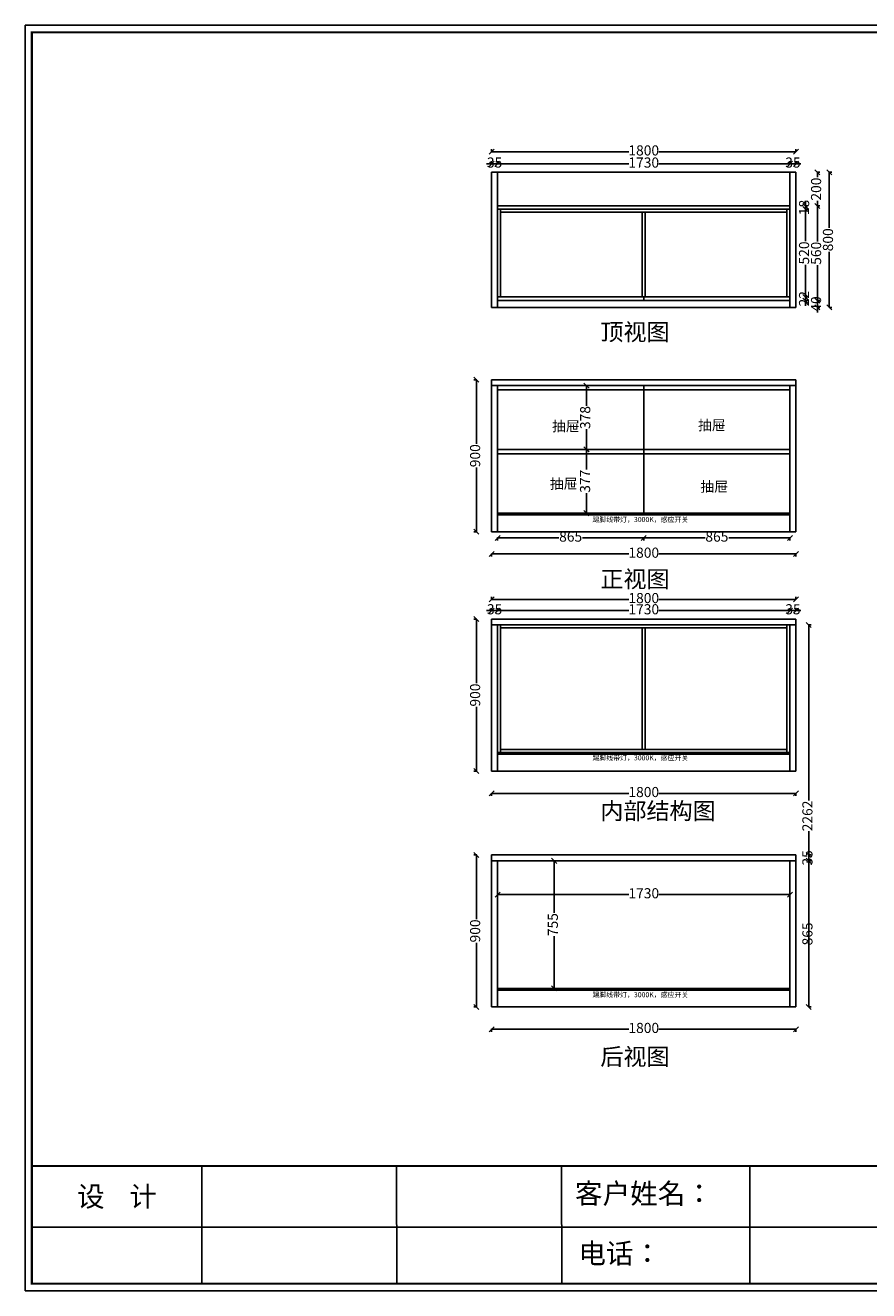
# Model space of a CAD drawing. Units: millimetres. Extents: x 566966 to 576944, y -201923 to -194431.
# Drawn here: x 566966 to 571955, y -201923 to -194431 of the extents above; entities that cross this region are included whole.
import ezdxf

# ---------------------------------------------------------------- set-up
doc = ezdxf.new("R2010")
doc.units = ezdxf.units.MM
doc.header["$PDMODE"] = 2
for name, color, linetype in [('修改', 12, 'Continuous'), ('图框', 4, 'Continuous'), ('家具', 135, 'Continuous')]:
    doc.layers.add(name, color=color, linetype=linetype)
doc.styles.add('150', font='arial.ttf', dxfattribs={"height": 150})
doc.styles.get("Standard").update_dxf_attribs({"font": 'arial.ttf', "height": 150})
doc.styles.add('新宋体', font='txt')
doc.styles.add('标准', font='txt', dxfattribs={"height": 180})
doc.dimstyles.new('内空标注', dxfattribs={"dimtxt": 60, "dimasz": 30, "dimexe": 15, "dimexo": 0, "dimgap": 10, "dimtad": 0, "dimdec": 0, "dimtxsty": '新宋体', "dimblk": 'OBLIQUE', "dimcen": 2.5, "dimclrd": 252, "dimclre": 252, "dimclrt": 3, "dimadec": 0, "dimazin": 0, "dimtfac": 1, "dimtdec": 0, "dimtix": 1, "dimtmove": 2, "dimatfit": 3, "dimldrblk": 'OBLIQUE', "dimfxl": 1, "dimfxlon": 1, "dimlwd": 25, "dimlwe": 25, "dimarcsym": 0})

# ---------------------------------------------------------------- blocks, each defined once
blk = doc.blocks.new('_Oblique')
at = {"color": 0, "linetype": 'ByBlock', "lineweight": -2}
blk.add_line((-0.5, -0.5), (0.5, 0.5), dxfattribs=at)
blk = doc.blocks.new('*D5')
at = {"layer": 'Defpoints', "color": 0, "transparency": 16777216}
for p in [(569724.6, -196529.4), (569634.6, -197429.4), (569724.6, -197429.4)]:
    blk.add_point(p, dxfattribs=at)
at = {"layer": '家具', "color": 252, "lineweight": 25, "transparency": 16777216}
for p, q in [((569636.1, -196529.4), (569619.6, -196529.4)), ((569634.6, -196529.4), (569634.6, -196909)), ((569634.6, -197429.4), (569634.6, -197049.7)), ((569636.1, -197429.4), (569619.6, -197429.4))]:
    blk.add_line(p, q, dxfattribs=at)
at = {"layer": '家具', "color": 252, "lineweight": 25, "transparency": 16777216, "xscale": 30, "yscale": 30, "zscale": 30}
for p, rotation in [((569634.6, -196529.4), 90), ((569634.6, -197429.4), 270)]:
    blk.add_blockref('_Oblique', p, dxfattribs=dict(at, rotation=rotation))
at = {"layer": '家具', "color": 3, "transparency": 16777216, "insert": (569634.6, -196979.4), "char_height": 60, "attachment_point": 5, "rotation": 90, "style": '新宋体'}
blk.add_mtext('900', dxfattribs=at)
blk = doc.blocks.new('*D6')
at = {"layer": 'Defpoints', "color": 0, "transparency": 16777216}
for p in [(569724.6, -197429.4), (571524.6, -197429.4), (571524.6, -197561.3)]:
    blk.add_point(p, dxfattribs=at)
at = {"layer": '家具', "color": 252, "lineweight": 25, "transparency": 16777216}
for p, q in [((569724.6, -197559.8), (569724.6, -197576.3)), ((569724.6, -197561.3), (570535.8, -197561.3)), ((571524.6, -197561.3), (570713.3, -197561.3)), ((571524.6, -197559.8), (571524.6, -197576.3))]:
    blk.add_line(p, q, dxfattribs=at)
at = {"layer": '家具', "color": 252, "lineweight": 25, "transparency": 16777216, "xscale": 30, "yscale": 30, "zscale": 30, "rotation": 180}
blk.add_blockref('_Oblique', (569724.6, -197561.3), dxfattribs=at)
at = {"layer": '家具', "color": 252, "lineweight": 25, "transparency": 16777216, "xscale": 30, "yscale": 30, "zscale": 30}
blk.add_blockref('_Oblique', (571524.6, -197561.3), dxfattribs=at)
at = {"layer": '家具', "color": 3, "transparency": 16777216, "insert": (570624.6, -197561.3), "char_height": 60, "attachment_point": 5, "style": '新宋体'}
blk.add_mtext('1800', dxfattribs=at)
blk = doc.blocks.new('*D7')
at = {"layer": 'Defpoints', "color": 0, "transparency": 16777216}
for p in [(569724.6, -199342.9), (569634.6, -200242.9), (569724.6, -200242.9)]:
    blk.add_point(p, dxfattribs=at)
at = {"layer": '家具', "color": 252, "lineweight": 25, "transparency": 16777216}
for p, q in [((569636.1, -199342.9), (569619.6, -199342.9)), ((569634.6, -199342.9), (569634.6, -199722.6)), ((569634.6, -200242.9), (569634.6, -199863.3)), ((569636.1, -200242.9), (569619.6, -200242.9))]:
    blk.add_line(p, q, dxfattribs=at)
at = {"layer": '家具', "color": 252, "lineweight": 25, "transparency": 16777216, "xscale": 30, "yscale": 30, "zscale": 30}
for p, rotation in [((569634.6, -199342.9), 90), ((569634.6, -200242.9), 270)]:
    blk.add_blockref('_Oblique', p, dxfattribs=dict(at, rotation=rotation))
at = {"layer": '家具', "color": 3, "transparency": 16777216, "insert": (569634.6, -199792.9), "char_height": 60, "attachment_point": 5, "rotation": 90, "style": '新宋体'}
blk.add_mtext('900', dxfattribs=at)
blk = doc.blocks.new('*D8')
at = {"layer": 'Defpoints', "color": 0, "transparency": 16777216}
for p in [(569724.6, -200242.9), (571524.6, -200242.9), (571524.6, -200374.9)]:
    blk.add_point(p, dxfattribs=at)
at = {"layer": '家具', "color": 252, "lineweight": 25, "transparency": 16777216}
for p, q in [((569724.6, -200373.4), (569724.6, -200389.9)), ((569724.6, -200374.9), (570535.8, -200374.9)), ((571524.6, -200374.9), (570713.3, -200374.9)), ((571524.6, -200373.4), (571524.6, -200389.9))]:
    blk.add_line(p, q, dxfattribs=at)
at = {"layer": '家具', "color": 252, "lineweight": 25, "transparency": 16777216, "xscale": 30, "yscale": 30, "zscale": 30, "rotation": 180}
blk.add_blockref('_Oblique', (569724.6, -200374.9), dxfattribs=at)
at = {"layer": '家具', "color": 252, "lineweight": 25, "transparency": 16777216, "xscale": 30, "yscale": 30, "zscale": 30}
blk.add_blockref('_Oblique', (571524.6, -200374.9), dxfattribs=at)
at = {"layer": '家具', "color": 3, "transparency": 16777216, "insert": (570624.6, -200374.9), "char_height": 60, "attachment_point": 5, "style": '新宋体'}
blk.add_mtext('1800', dxfattribs=at)
blk = doc.blocks.new('*D9')
at = {"layer": 'Defpoints', "color": 0, "transparency": 16777216}
for p in [(571489.6, -195501), (571489.6, -195519), (571580.6, -195519)]:
    blk.add_point(p, dxfattribs=at)
at = {"layer": '家具', "color": 252, "lineweight": 25, "transparency": 16777216}
for p, q in [((571579.1, -195501), (571595.6, -195501)), ((571579.1, -195519), (571595.6, -195519)), ((571580.6, -195501), (571580.6, -195471)), ((571580.6, -195501), (571580.6, -195519)), ((571580.6, -195519), (571580.6, -195549))]:
    blk.add_line(p, q, dxfattribs=at)
at = {"layer": '家具', "color": 252, "lineweight": 25, "transparency": 16777216, "xscale": 30, "yscale": 30, "zscale": 30}
for p, rotation in [((571580.6, -195501), 270), ((571580.6, -195519), 90)]:
    blk.add_blockref('_Oblique', p, dxfattribs=dict(at, rotation=rotation))
at = {"layer": '家具', "color": 3, "transparency": 16777216, "insert": (571580.6, -195510), "char_height": 60, "attachment_point": 5, "rotation": 90, "style": '新宋体'}
blk.add_mtext('18', dxfattribs=at)
blk = doc.blocks.new('*D10')
at = {"layer": 'Defpoints', "color": 0, "transparency": 16777216}
for p in [(571489.6, -195519), (571489.6, -196039.2), (571580.6, -196039.2)]:
    blk.add_point(p, dxfattribs=at)
at = {"layer": '家具', "color": 252, "lineweight": 25, "transparency": 16777216}
for p, q in [((571579.1, -195519), (571595.6, -195519)), ((571580.6, -195519), (571580.6, -195709.5)), ((571580.6, -196039.2), (571580.6, -195848.8)), ((571579.1, -196039.2), (571595.6, -196039.2))]:
    blk.add_line(p, q, dxfattribs=at)
at = {"layer": '家具', "color": 252, "lineweight": 25, "transparency": 16777216, "xscale": 30, "yscale": 30, "zscale": 30}
for p, rotation in [((571580.6, -195519), 90), ((571580.6, -196039.2), 270)]:
    blk.add_blockref('_Oblique', p, dxfattribs=dict(at, rotation=rotation))
at = {"layer": '家具', "color": 3, "transparency": 16777216, "insert": (571580.6, -195779.1), "char_height": 60, "attachment_point": 5, "rotation": 90, "style": '新宋体'}
blk.add_mtext('520', dxfattribs=at)
blk = doc.blocks.new('*D11')
at = {"layer": 'Defpoints', "color": 0, "transparency": 16777216}
for p in [(571489.6, -196039.2), (571489.6, -196061.2), (571580.6, -196061.2)]:
    blk.add_point(p, dxfattribs=at)
at = {"layer": '家具', "color": 252, "lineweight": 25, "transparency": 16777216}
for p, q in [((571579.1, -196039.2), (571595.6, -196039.2)), ((571580.6, -196039.2), (571580.6, -196009.2)), ((571580.6, -196039.2), (571580.6, -196061.2)), ((571579.1, -196061.2), (571595.6, -196061.2)), ((571580.6, -196061.2), (571580.6, -196091.2))]:
    blk.add_line(p, q, dxfattribs=at)
at = {"layer": '家具', "color": 252, "lineweight": 25, "transparency": 16777216, "xscale": 30, "yscale": 30, "zscale": 30}
for p, rotation in [((571580.6, -196039.2), 270), ((571580.6, -196061.2), 90)]:
    blk.add_blockref('_Oblique', p, dxfattribs=dict(at, rotation=rotation))
at = {"layer": '家具', "color": 3, "transparency": 16777216, "insert": (571580.6, -196050.2), "char_height": 60, "attachment_point": 5, "rotation": 90, "style": '新宋体'}
blk.add_mtext('22', dxfattribs=at)
blk = doc.blocks.new('*D12')
at = {"layer": 'Defpoints', "color": 0, "transparency": 16777216}
for p in [(571489.6, -195301), (571489.6, -195501), (571651.7, -195501)]:
    blk.add_point(p, dxfattribs=at)
at = {"layer": '家具', "color": 252, "lineweight": 25, "transparency": 16777216}
for p, q in [((571650.2, -195301), (571666.7, -195301)), ((571651.7, -195301), (571651.7, -195331)), ((571650.2, -195501), (571666.7, -195501)), ((571651.7, -195501), (571651.7, -195471))]:
    blk.add_line(p, q, dxfattribs=at)
at = {"layer": '家具', "color": 252, "lineweight": 25, "transparency": 16777216, "xscale": 30, "yscale": 30, "zscale": 30}
for p, rotation in [((571651.7, -195301), 90), ((571651.7, -195501), 270)]:
    blk.add_blockref('_Oblique', p, dxfattribs=dict(at, rotation=rotation))
at = {"layer": '家具', "color": 3, "transparency": 16777216, "insert": (571651.7, -195401), "char_height": 60, "attachment_point": 5, "rotation": 90, "style": '新宋体'}
blk.add_mtext('200', dxfattribs=at)
blk = doc.blocks.new('*D13')
at = {"layer": 'Defpoints', "color": 0, "transparency": 16777216}
for p in [(571489.6, -195501), (571489.6, -196061.2), (571651.7, -196061.2)]:
    blk.add_point(p, dxfattribs=at)
at = {"layer": '家具', "color": 252, "lineweight": 25, "transparency": 16777216}
for p, q in [((571650.2, -195501), (571666.7, -195501)), ((571651.7, -195501), (571651.7, -195711.5)), ((571651.7, -196061.2), (571651.7, -195850.8)), ((571650.2, -196061.2), (571666.7, -196061.2))]:
    blk.add_line(p, q, dxfattribs=at)
at = {"layer": '家具', "color": 252, "lineweight": 25, "transparency": 16777216, "xscale": 30, "yscale": 30, "zscale": 30}
for p, rotation in [((571651.7, -195501), 90), ((571651.7, -196061.2), 270)]:
    blk.add_blockref('_Oblique', p, dxfattribs=dict(at, rotation=rotation))
at = {"layer": '家具', "color": 3, "transparency": 16777216, "insert": (571651.7, -195781.1), "char_height": 60, "attachment_point": 5, "rotation": 90, "style": '新宋体'}
blk.add_mtext('560', dxfattribs=at)
blk = doc.blocks.new('*D14')
at = {"layer": 'Defpoints', "color": 0, "transparency": 16777216}
for p in [(571489.6, -196061.2), (571489.6, -196101.2), (571651.7, -196101.2)]:
    blk.add_point(p, dxfattribs=at)
at = {"layer": '家具', "color": 252, "lineweight": 25, "transparency": 16777216}
for p, q in [((571651.7, -196061.2), (571651.7, -196031.2)), ((571650.2, -196061.2), (571666.7, -196061.2)), ((571650.2, -196101.2), (571666.7, -196101.2)), ((571651.7, -196061.2), (571651.7, -196101.2)), ((571651.7, -196101.2), (571651.7, -196131.2))]:
    blk.add_line(p, q, dxfattribs=at)
at = {"layer": '家具', "color": 252, "lineweight": 25, "transparency": 16777216, "xscale": 30, "yscale": 30, "zscale": 30}
for p, rotation in [((571651.7, -196061.2), 270), ((571651.7, -196101.2), 90)]:
    blk.add_blockref('_Oblique', p, dxfattribs=dict(at, rotation=rotation))
at = {"layer": '家具', "color": 3, "transparency": 16777216, "insert": (571651.7, -196081.2), "char_height": 60, "attachment_point": 5, "rotation": 90, "style": '新宋体'}
blk.add_mtext('40', dxfattribs=at)
blk = doc.blocks.new('*D15')
at = {"layer": 'Defpoints', "color": 0, "transparency": 16777216}
for p in [(571524.6, -195301), (571722.1, -195301), (571524.6, -196101.2)]:
    blk.add_point(p, dxfattribs=at)
at = {"layer": '家具', "color": 252, "lineweight": 25, "transparency": 16777216}
for p, q in [((571720.6, -195301), (571737.1, -195301)), ((571722.1, -195301), (571722.1, -195630.8)), ((571722.1, -196101.2), (571722.1, -195771.5)), ((571720.6, -196101.2), (571737.1, -196101.2))]:
    blk.add_line(p, q, dxfattribs=at)
at = {"layer": '家具', "color": 252, "lineweight": 25, "transparency": 16777216, "xscale": 30, "yscale": 30, "zscale": 30}
for p, rotation in [((571722.1, -195301), 90), ((571722.1, -196101.2), 270)]:
    blk.add_blockref('_Oblique', p, dxfattribs=dict(at, rotation=rotation))
at = {"layer": '家具', "color": 3, "transparency": 16777216, "insert": (571722.1, -195701.1), "char_height": 60, "attachment_point": 5, "rotation": 90, "style": '新宋体'}
blk.add_mtext('800', dxfattribs=at)
blk = doc.blocks.new('*D16')
at = {"layer": 'Defpoints', "color": 0, "transparency": 16777216}
for p in [(569724.3, -195301), (569759.3, -195251.6), (569759.3, -195301)]:
    blk.add_point(p, dxfattribs=at)
at = {"layer": '家具', "color": 252, "lineweight": 25, "transparency": 16777216}
for p, q in [((569724.3, -195251.6), (569694.3, -195251.6)), ((569724.3, -195253.1), (569724.3, -195236.6)), ((569724.3, -195251.6), (569759.3, -195251.6)), ((569759.3, -195253.1), (569759.3, -195236.6)), ((569759.3, -195251.6), (569789.3, -195251.6))]:
    blk.add_line(p, q, dxfattribs=at)
at = {"layer": '家具', "color": 252, "lineweight": 25, "transparency": 16777216, "xscale": 30, "yscale": 30, "zscale": 30}
blk.add_blockref('_Oblique', (569724.3, -195251.6), dxfattribs=at)
at = {"layer": '家具', "color": 252, "lineweight": 25, "transparency": 16777216, "xscale": 30, "yscale": 30, "zscale": 30, "rotation": 180}
blk.add_blockref('_Oblique', (569759.3, -195251.6), dxfattribs=at)
at = {"layer": '家具', "color": 3, "transparency": 16777216, "insert": (569741.8, -195251.6), "char_height": 60, "attachment_point": 5, "style": '新宋体'}
blk.add_mtext('35', dxfattribs=at)
blk = doc.blocks.new('*D17')
at = {"layer": 'Defpoints', "color": 0, "transparency": 16777216}
for p in [(569759.3, -195301), (571489.6, -195251.6), (571489.6, -195301)]:
    blk.add_point(p, dxfattribs=at)
at = {"layer": '家具', "color": 252, "lineweight": 25, "transparency": 16777216}
for p, q in [((569759.3, -195253.1), (569759.3, -195236.6)), ((569759.3, -195251.6), (570535.6, -195251.6)), ((571489.6, -195251.6), (570713.2, -195251.6)), ((571489.6, -195253.1), (571489.6, -195236.6))]:
    blk.add_line(p, q, dxfattribs=at)
at = {"layer": '家具', "color": 252, "lineweight": 25, "transparency": 16777216, "xscale": 30, "yscale": 30, "zscale": 30, "rotation": 180}
blk.add_blockref('_Oblique', (569759.3, -195251.6), dxfattribs=at)
at = {"layer": '家具', "color": 252, "lineweight": 25, "transparency": 16777216, "xscale": 30, "yscale": 30, "zscale": 30}
blk.add_blockref('_Oblique', (571489.6, -195251.6), dxfattribs=at)
at = {"layer": '家具', "color": 3, "transparency": 16777216, "insert": (570624.4, -195251.6), "char_height": 60, "attachment_point": 5, "style": '新宋体'}
blk.add_mtext('1730', dxfattribs=at)
blk = doc.blocks.new('*D18')
at = {"layer": 'Defpoints', "color": 0, "transparency": 16777216}
for p in [(571489.6, -195301), (571524.6, -195251.6), (571524.6, -195301)]:
    blk.add_point(p, dxfattribs=at)
at = {"layer": '家具', "color": 252, "lineweight": 25, "transparency": 16777216}
for p, q in [((571489.6, -195251.6), (571459.6, -195251.6)), ((571489.6, -195253.1), (571489.6, -195236.6)), ((571489.6, -195251.6), (571524.6, -195251.6)), ((571524.6, -195253.1), (571524.6, -195236.6)), ((571524.6, -195251.6), (571554.6, -195251.6))]:
    blk.add_line(p, q, dxfattribs=at)
at = {"layer": '家具', "color": 252, "lineweight": 25, "transparency": 16777216, "xscale": 30, "yscale": 30, "zscale": 30}
blk.add_blockref('_Oblique', (571489.6, -195251.6), dxfattribs=at)
at = {"layer": '家具', "color": 252, "lineweight": 25, "transparency": 16777216, "xscale": 30, "yscale": 30, "zscale": 30, "rotation": 180}
blk.add_blockref('_Oblique', (571524.6, -195251.6), dxfattribs=at)
at = {"layer": '家具', "color": 3, "transparency": 16777216, "insert": (571507.1, -195251.6), "char_height": 60, "attachment_point": 5, "style": '新宋体'}
blk.add_mtext('35', dxfattribs=at)
blk = doc.blocks.new('*D19')
at = {"layer": 'Defpoints', "color": 0, "transparency": 16777216}
for p in [(569724.3, -195179.7), (569724.3, -195301), (571524.6, -195301)]:
    blk.add_point(p, dxfattribs=at)
at = {"layer": '家具', "color": 252, "lineweight": 25, "transparency": 16777216}
for p, q in [((569724.3, -195181.2), (569724.3, -195164.7)), ((569724.3, -195179.7), (570535.6, -195179.7)), ((571524.6, -195179.7), (570713.2, -195179.7)), ((571524.6, -195181.2), (571524.6, -195164.7))]:
    blk.add_line(p, q, dxfattribs=at)
at = {"layer": '家具', "color": 252, "lineweight": 25, "transparency": 16777216, "xscale": 30, "yscale": 30, "zscale": 30, "rotation": 180}
blk.add_blockref('_Oblique', (569724.3, -195179.7), dxfattribs=at)
at = {"layer": '家具', "color": 252, "lineweight": 25, "transparency": 16777216, "xscale": 30, "yscale": 30, "zscale": 30}
blk.add_blockref('_Oblique', (571524.6, -195179.7), dxfattribs=at)
at = {"layer": '家具', "color": 3, "transparency": 16777216, "insert": (570624.4, -195179.7), "char_height": 60, "attachment_point": 5, "style": '新宋体'}
blk.add_mtext('1800', dxfattribs=at)
blk = doc.blocks.new('*D20')
at = {"layer": 'Defpoints', "color": 0, "transparency": 16777216}
for p in [(569724.6, -197946.3), (569634.6, -198846.3), (569724.6, -198846.3)]:
    blk.add_point(p, dxfattribs=at)
at = {"layer": '家具', "color": 252, "lineweight": 25, "transparency": 16777216}
for p, q in [((569636.1, -197946.3), (569619.6, -197946.3)), ((569634.6, -197946.3), (569634.6, -198326)), ((569634.6, -198846.3), (569634.6, -198466.7)), ((569636.1, -198846.3), (569619.6, -198846.3))]:
    blk.add_line(p, q, dxfattribs=at)
at = {"layer": '家具', "color": 252, "lineweight": 25, "transparency": 16777216, "xscale": 30, "yscale": 30, "zscale": 30}
for p, rotation in [((569634.6, -197946.3), 90), ((569634.6, -198846.3), 270)]:
    blk.add_blockref('_Oblique', p, dxfattribs=dict(at, rotation=rotation))
at = {"layer": '家具', "color": 3, "transparency": 16777216, "insert": (569634.6, -198396.3), "char_height": 60, "attachment_point": 5, "rotation": 90, "style": '新宋体'}
blk.add_mtext('900', dxfattribs=at)
blk = doc.blocks.new('*D21')
at = {"layer": 'Defpoints', "color": 0, "transparency": 16777216}
for p in [(569724.6, -198846.3), (571524.6, -198846.3), (571524.6, -198978.3)]:
    blk.add_point(p, dxfattribs=at)
at = {"layer": '家具', "color": 252, "lineweight": 25, "transparency": 16777216}
for p, q in [((569724.6, -198976.8), (569724.6, -198993.3)), ((569724.6, -198978.3), (570535.8, -198978.3)), ((571524.6, -198978.3), (570713.3, -198978.3)), ((571524.6, -198976.8), (571524.6, -198993.3))]:
    blk.add_line(p, q, dxfattribs=at)
at = {"layer": '家具', "color": 252, "lineweight": 25, "transparency": 16777216, "xscale": 30, "yscale": 30, "zscale": 30, "rotation": 180}
blk.add_blockref('_Oblique', (569724.6, -198978.3), dxfattribs=at)
at = {"layer": '家具', "color": 252, "lineweight": 25, "transparency": 16777216, "xscale": 30, "yscale": 30, "zscale": 30}
blk.add_blockref('_Oblique', (571524.6, -198978.3), dxfattribs=at)
at = {"layer": '家具', "color": 3, "transparency": 16777216, "insert": (570624.6, -198978.3), "char_height": 60, "attachment_point": 5, "style": '新宋体'}
blk.add_mtext('1800', dxfattribs=at)
blk = doc.blocks.new('YJTYJ')
at = {"color": 0, "lineweight": -3}
blk.add_line((-250942.7, -1067540.1), (-241534.4, -1067540.1), dxfattribs=at)
at = {"layer": '图框', "color": 0}
for p, q in [((-243576.9, -1067196), (-243576.9, -1060797.5)), ((-243576.9, -1062432.3), (-241534.4, -1062432.3)), ((-243402.8, -1062432.3), (-241534.4, -1062432.3)), ((-242838.8, -1062432.3), (-242838.8, -1063053.5)), ((-243576.9, -1062639.2), (-241534.4, -1062639.2)), ((-243402.8, -1062639.2), (-241534.4, -1062639.2)), ((-243576.9, -1062846.1), (-241534.4, -1062846.1)), ((-243402.8, -1062846.1), (-241534.4, -1062846.1)), ((-243576.9, -1063052.9), (-241534.4, -1063052.9)), ((-243402.8, -1063052.9), (-241534.4, -1063052.9)), ((-243576.9, -1063455.2), (-241534.4, -1063455.2)), ((-243402.8, -1063455.2), (-241534.4, -1063455.2)), ((-243576.9, -1066764.8), (-241534.4, -1066764.8)), ((-243402.8, -1066764.8), (-241534.4, -1066764.8)), ((-249985, -1067196), (-249984.8, -1067859.3)), ((-249985, -1067196), (-249984.8, -1067859.3)), ((-248887.9, -1067196), (-248887.8, -1067859.3)), ((-247958.5, -1067196), (-247958.3, -1067859.3)), ((-246899.5, -1067196), (-246899.3, -1067859.3)), ((-245933.3, -1067196), (-245933.2, -1067859.3)), ((-245026.7, -1067195.4), (-245026.5, -1067858.8)), ((-243280, -1067859.3), (-243280, -1067196)), ((-244812.3, -1067859.3), (-244812.3, -1067859.7)), ((-243206.2, -1067859.3), (-243206.2, -1067859.3))]:
    blk.add_line(p, q, dxfattribs=at)
blk.add_lwpolyline([(-250979.5, -1060766.6), (-241495, -1060766.6), (-241495, -1067899.1), (-250979.5, -1067899.1)], close=True, dxfattribs=at)
at = {"layer": '图框', "color": 0, "const_width": 11.8}
for points in [[(-250942.7, -1067859.2), (-241534.4, -1067859.3), (-241534.4, -1060806), (-250942.7, -1060806), (-250942.7, -1067859.3), (-241534.4, -1067859.3)], [(-250942.7, -1067196), (-241534.4, -1067196)], [(-250942.7, -1067196), (-241534.4, -1067196)], [(-241534.4, -1067196), (-241534.1, -1067196)]]:
    blk.add_lwpolyline(points, dxfattribs=at)
at = {"layer": '图框', "color": 0, "style": '标准'}
for s, insert, char_height, width, attachment_point in [('图    号', (-243207.8, -1062535.7), 113.93, 738.103, 5), ('合 同 号', (-243207.8, -1062742.6), 113.93, 738.103, 5), ('名称', (-243207.8, -1062949.5), 113.93, 738.103, 5), ('备注:', (-242789.8, -1063303.2), 126.59, 1868.16, 4), ('{\\fSimSun|b0|i0|c134|p2;设    计}', (-250463.2, -1067368.1), 113.927, 929.448, 5), ('{\\fSimSun|b0|i0|c134|p2;客户姓名：}', (-247494.8, -1067351.4), 113.927, 929.448, 5), ('{\\fSimSun|b0|i0|c134|p2;电话：}', (-247631.3, -1067688.9), 113.927, 929.448, 5), ('{\\fSimSun|b0|i0|c134|p2;地址：}', (-245499.5, -1067701.2), 113.927, 929.448, 5)]:
    blk.add_mtext(s, dxfattribs=dict(at, insert=insert, char_height=char_height, width=width, attachment_point=attachment_point))
blk = doc.blocks.new('*D22')
at = {"layer": 'Defpoints', "color": 0, "transparency": 16777216}
for p in [(570283.6, -196942.4), (570285.1, -196942.4), (570283.6, -197319.4)]:
    blk.add_point(p, dxfattribs=at)
at = {"layer": '家具', "color": 252, "lineweight": 25, "transparency": 16777216}
for p, q in [((570283.6, -196942.4), (570300.1, -196942.4)), ((570285.1, -196942.4), (570285.1, -197061.5)), ((570285.1, -197319.4), (570285.1, -197200.2)), ((570283.6, -197319.4), (570300.1, -197319.4))]:
    blk.add_line(p, q, dxfattribs=at)
at = {"layer": '家具', "color": 252, "lineweight": 25, "transparency": 16777216, "xscale": 30, "yscale": 30, "zscale": 30}
for p, rotation in [((570285.1, -196942.4), 90), ((570285.1, -197319.4), 270)]:
    blk.add_blockref('_Oblique', p, dxfattribs=dict(at, rotation=rotation))
at = {"layer": '家具', "color": 3, "transparency": 16777216, "insert": (570285.1, -197130.9), "char_height": 60, "attachment_point": 5, "rotation": 90, "style": '新宋体'}
blk.add_mtext('377', dxfattribs=at)
blk = doc.blocks.new('*D23')
at = {"layer": 'Defpoints', "color": 0, "transparency": 16777216}
for p in [(570285.8, -196564.4), (570327.5, -196564.4), (570327.5, -196942.4)]:
    blk.add_point(p, dxfattribs=at)
at = {"layer": '家具', "color": 252, "lineweight": 25, "transparency": 16777216}
for p, q in [((570287.3, -196564.4), (570270.8, -196564.4)), ((570285.8, -196564.4), (570285.8, -196684)), ((570285.8, -196942.4), (570285.8, -196822.7)), ((570287.3, -196942.4), (570270.8, -196942.4))]:
    blk.add_line(p, q, dxfattribs=at)
at = {"layer": '家具', "color": 252, "lineweight": 25, "transparency": 16777216, "xscale": 30, "yscale": 30, "zscale": 30}
for p, rotation in [((570285.8, -196564.4), 90), ((570285.8, -196942.4), 270)]:
    blk.add_blockref('_Oblique', p, dxfattribs=dict(at, rotation=rotation))
at = {"layer": '家具', "color": 3, "transparency": 16777216, "insert": (570285.8, -196753.4), "char_height": 60, "attachment_point": 5, "rotation": 90, "style": '新宋体'}
blk.add_mtext('378', dxfattribs=at)
blk = doc.blocks.new('*D24')
at = {"layer": 'Defpoints', "color": 0, "transparency": 16777216}
for p in [(569759.6, -197281.7), (570624.6, -197281.7), (570624.6, -197466.1)]:
    blk.add_point(p, dxfattribs=at)
at = {"layer": '家具', "color": 252, "lineweight": 25, "transparency": 16777216}
for p, q in [((569759.6, -197464.6), (569759.6, -197481.1)), ((569759.6, -197466.1), (570122.2, -197466.1)), ((570624.6, -197466.1), (570261.9, -197466.1)), ((570624.6, -197464.6), (570624.6, -197481.1))]:
    blk.add_line(p, q, dxfattribs=at)
at = {"layer": '家具', "color": 252, "lineweight": 25, "transparency": 16777216, "xscale": 30, "yscale": 30, "zscale": 30, "rotation": 180}
blk.add_blockref('_Oblique', (569759.6, -197466.1), dxfattribs=at)
at = {"layer": '家具', "color": 252, "lineweight": 25, "transparency": 16777216, "xscale": 30, "yscale": 30, "zscale": 30}
blk.add_blockref('_Oblique', (570624.6, -197466.1), dxfattribs=at)
at = {"layer": '家具', "color": 3, "transparency": 16777216, "insert": (570192.1, -197466.1), "char_height": 60, "attachment_point": 5, "style": '新宋体'}
blk.add_mtext('865', dxfattribs=at)
blk = doc.blocks.new('*D25')
at = {"layer": 'Defpoints', "color": 0, "transparency": 16777216}
for p in [(570624.6, -197281.7), (571489.6, -197319.4), (571489.6, -197466.1)]:
    blk.add_point(p, dxfattribs=at)
at = {"layer": '家具', "color": 252, "lineweight": 25, "transparency": 16777216}
for p, q in [((570624.6, -197464.6), (570624.6, -197481.1)), ((570624.6, -197466.1), (570987.2, -197466.1)), ((571489.6, -197466.1), (571126.9, -197466.1)), ((571489.6, -197464.6), (571489.6, -197481.1))]:
    blk.add_line(p, q, dxfattribs=at)
at = {"layer": '家具', "color": 252, "lineweight": 25, "transparency": 16777216, "xscale": 30, "yscale": 30, "zscale": 30, "rotation": 180}
blk.add_blockref('_Oblique', (570624.6, -197466.1), dxfattribs=at)
at = {"layer": '家具', "color": 252, "lineweight": 25, "transparency": 16777216, "xscale": 30, "yscale": 30, "zscale": 30}
blk.add_blockref('_Oblique', (571489.6, -197466.1), dxfattribs=at)
at = {"layer": '家具', "color": 3, "transparency": 16777216, "insert": (571057.1, -197466.1), "char_height": 60, "attachment_point": 5, "style": '新宋体'}
blk.add_mtext('865', dxfattribs=at)
blk = doc.blocks.new('*D26')
at = {"layer": 'Defpoints', "color": 0, "transparency": 16777216}
for p in [(570090.3, -199377.9), (570094.4, -199377.9), (570090.3, -200132.9)]:
    blk.add_point(p, dxfattribs=at)
at = {"layer": '家具', "color": 252, "lineweight": 25, "transparency": 16777216}
for p, q in [((570092.9, -199377.9), (570109.4, -199377.9)), ((570094.4, -199377.9), (570094.4, -199686.4)), ((570094.4, -200132.9), (570094.4, -199824.4)), ((570092.9, -200132.9), (570109.4, -200132.9))]:
    blk.add_line(p, q, dxfattribs=at)
at = {"layer": '家具', "color": 252, "lineweight": 25, "transparency": 16777216, "xscale": 30, "yscale": 30, "zscale": 30}
for p, rotation in [((570094.4, -199377.9), 90), ((570094.4, -200132.9), 270)]:
    blk.add_blockref('_Oblique', p, dxfattribs=dict(at, rotation=rotation))
at = {"layer": '家具', "color": 3, "transparency": 16777216, "insert": (570094.4, -199755.4), "char_height": 60, "attachment_point": 5, "rotation": 90, "style": '新宋体'}
blk.add_mtext('755', dxfattribs=at)
blk = doc.blocks.new('*D27')
at = {"layer": 'Defpoints', "color": 0, "transparency": 16777216}
for p in [(569759.6, -199644), (571489.6, -199577.6), (571489.6, -199644)]:
    blk.add_point(p, dxfattribs=at)
at = {"layer": '家具', "color": 252, "lineweight": 25, "transparency": 16777216}
for p, q in [((569759.6, -199579.1), (569759.6, -199562.6)), ((571489.6, -199579.1), (571489.6, -199562.6)), ((569759.6, -199577.6), (570535.8, -199577.6)), ((571489.6, -199577.6), (570713.3, -199577.6))]:
    blk.add_line(p, q, dxfattribs=at)
at = {"layer": '家具', "color": 252, "lineweight": 25, "transparency": 16777216, "xscale": 30, "yscale": 30, "zscale": 30, "rotation": 180}
blk.add_blockref('_Oblique', (569759.6, -199577.6), dxfattribs=at)
at = {"layer": '家具', "color": 252, "lineweight": 25, "transparency": 16777216, "xscale": 30, "yscale": 30, "zscale": 30}
blk.add_blockref('_Oblique', (571489.6, -199577.6), dxfattribs=at)
at = {"layer": '家具', "color": 3, "transparency": 16777216, "insert": (570624.6, -199577.6), "char_height": 60, "attachment_point": 5, "style": '新宋体'}
blk.add_mtext('1730', dxfattribs=at)
blk = doc.blocks.new('*D28')
at = {"layer": 'Defpoints', "color": 0, "transparency": 16777216}
for p in [(571524.6, -199342.9), (571524.6, -199377.9), (571600.4, -199377.9)]:
    blk.add_point(p, dxfattribs=at)
at = {"layer": '家具', "color": 252, "lineweight": 25, "transparency": 16777216}
for p, q in [((571598.9, -199342.9), (571615.4, -199342.9)), ((571600.4, -199342.9), (571600.4, -199312.9)), ((571600.4, -199342.9), (571600.4, -199377.9)), ((571598.9, -199377.9), (571615.4, -199377.9)), ((571600.4, -199377.9), (571600.4, -199407.9))]:
    blk.add_line(p, q, dxfattribs=at)
at = {"layer": '家具', "color": 252, "lineweight": 25, "transparency": 16777216, "xscale": 30, "yscale": 30, "zscale": 30}
for p, rotation in [((571600.4, -199342.9), 270), ((571600.4, -199377.9), 90)]:
    blk.add_blockref('_Oblique', p, dxfattribs=dict(at, rotation=rotation))
at = {"layer": '家具', "color": 3, "transparency": 16777216, "insert": (571600.4, -199360.4), "char_height": 60, "attachment_point": 5, "rotation": 90, "style": '新宋体'}
blk.add_mtext('35', dxfattribs=at)
blk = doc.blocks.new('*D29')
at = {"layer": 'Defpoints', "color": 0, "transparency": 16777216}
for p in [(571524.6, -199377.9), (571524.6, -200242.9), (571600.4, -200242.9)]:
    blk.add_point(p, dxfattribs=at)
at = {"layer": '家具', "color": 252, "lineweight": 25, "transparency": 16777216}
for p, q in [((571598.9, -199377.9), (571615.4, -199377.9)), ((571600.4, -199377.9), (571600.4, -199740.6)), ((571600.4, -200242.9), (571600.4, -199880.3)), ((571598.9, -200242.9), (571615.4, -200242.9))]:
    blk.add_line(p, q, dxfattribs=at)
at = {"layer": '家具', "color": 252, "lineweight": 25, "transparency": 16777216, "xscale": 30, "yscale": 30, "zscale": 30}
for p, rotation in [((571600.4, -199377.9), 90), ((571600.4, -200242.9), 270)]:
    blk.add_blockref('_Oblique', p, dxfattribs=dict(at, rotation=rotation))
at = {"layer": '家具', "color": 3, "transparency": 16777216, "insert": (571600.4, -199810.4), "char_height": 60, "attachment_point": 5, "rotation": 90, "style": '新宋体'}
blk.add_mtext('865', dxfattribs=at)
blk = doc.blocks.new('*D30')
at = {"layer": 'Defpoints', "color": 0, "transparency": 16777216}
for p in [(569724.6, -197981.3), (571600.4, -197981.3), (571524.6, -200242.9)]:
    blk.add_point(p, dxfattribs=at)
at = {"layer": '家具', "color": 252, "lineweight": 25, "transparency": 16777216}
for p, q in [((571598.9, -197981.3), (571615.4, -197981.3)), ((571600.4, -197981.3), (571600.4, -199021.2)), ((571600.4, -200242.9), (571600.4, -199203.1)), ((571598.9, -200242.9), (571615.4, -200242.9))]:
    blk.add_line(p, q, dxfattribs=at)
at = {"layer": '家具', "color": 252, "lineweight": 25, "transparency": 16777216, "xscale": 30, "yscale": 30, "zscale": 30}
for p, rotation in [((571600.4, -197981.3), 90), ((571600.4, -200242.9), 270)]:
    blk.add_blockref('_Oblique', p, dxfattribs=dict(at, rotation=rotation))
at = {"layer": '家具', "color": 3, "transparency": 16777216, "insert": (571600.4, -199112.1), "char_height": 60, "attachment_point": 5, "rotation": 90, "style": '新宋体'}
blk.add_mtext('2262', dxfattribs=at)
blk = doc.blocks.new('*D31')
at = {"layer": 'Defpoints', "color": 0, "transparency": 16777216}
for p in [(569759.6, -197896.3), (569724.6, -197981.3), (569759.6, -197981.3)]:
    blk.add_point(p, dxfattribs=at)
at = {"layer": '家具', "color": 252, "lineweight": 25, "transparency": 16777216}
for p, q in [((569724.6, -197896.3), (569694.6, -197896.3)), ((569724.6, -197897.8), (569724.6, -197881.3)), ((569724.6, -197896.3), (569759.6, -197896.3)), ((569759.6, -197897.8), (569759.6, -197881.3)), ((569759.6, -197896.3), (569789.6, -197896.3))]:
    blk.add_line(p, q, dxfattribs=at)
at = {"layer": '家具', "color": 252, "lineweight": 25, "transparency": 16777216, "xscale": 30, "yscale": 30, "zscale": 30}
blk.add_blockref('_Oblique', (569724.6, -197896.3), dxfattribs=at)
at = {"layer": '家具', "color": 252, "lineweight": 25, "transparency": 16777216, "xscale": 30, "yscale": 30, "zscale": 30, "rotation": 180}
blk.add_blockref('_Oblique', (569759.6, -197896.3), dxfattribs=at)
at = {"layer": '家具', "color": 3, "transparency": 16777216, "insert": (569742.1, -197896.3), "char_height": 60, "attachment_point": 5, "style": '新宋体'}
blk.add_mtext('35', dxfattribs=at)
blk = doc.blocks.new('*D32')
at = {"layer": 'Defpoints', "color": 0, "transparency": 16777216}
for p in [(571489.6, -197896.3), (569759.6, -197981.3), (571489.6, -197981.3)]:
    blk.add_point(p, dxfattribs=at)
at = {"layer": '家具', "color": 252, "lineweight": 25, "transparency": 16777216}
for p, q in [((569759.6, -197897.8), (569759.6, -197881.3)), ((569759.6, -197896.3), (570535.8, -197896.3)), ((571489.6, -197896.3), (570713.3, -197896.3)), ((571489.6, -197897.8), (571489.6, -197881.3))]:
    blk.add_line(p, q, dxfattribs=at)
at = {"layer": '家具', "color": 252, "lineweight": 25, "transparency": 16777216, "xscale": 30, "yscale": 30, "zscale": 30, "rotation": 180}
blk.add_blockref('_Oblique', (569759.6, -197896.3), dxfattribs=at)
at = {"layer": '家具', "color": 252, "lineweight": 25, "transparency": 16777216, "xscale": 30, "yscale": 30, "zscale": 30}
blk.add_blockref('_Oblique', (571489.6, -197896.3), dxfattribs=at)
at = {"layer": '家具', "color": 3, "transparency": 16777216, "insert": (570624.6, -197896.3), "char_height": 60, "attachment_point": 5, "style": '新宋体'}
blk.add_mtext('1730', dxfattribs=at)
blk = doc.blocks.new('*D33')
at = {"layer": 'Defpoints', "color": 0, "transparency": 16777216}
for p in [(571524.6, -197896.3), (571489.6, -197981.3), (571524.6, -197981.3)]:
    blk.add_point(p, dxfattribs=at)
at = {"layer": '家具', "color": 252, "lineweight": 25, "transparency": 16777216}
for p, q in [((571489.6, -197896.3), (571459.6, -197896.3)), ((571489.6, -197897.8), (571489.6, -197881.3)), ((571489.6, -197896.3), (571524.6, -197896.3)), ((571524.6, -197897.8), (571524.6, -197881.3)), ((571524.6, -197896.3), (571554.6, -197896.3))]:
    blk.add_line(p, q, dxfattribs=at)
at = {"layer": '家具', "color": 252, "lineweight": 25, "transparency": 16777216, "xscale": 30, "yscale": 30, "zscale": 30}
blk.add_blockref('_Oblique', (571489.6, -197896.3), dxfattribs=at)
at = {"layer": '家具', "color": 252, "lineweight": 25, "transparency": 16777216, "xscale": 30, "yscale": 30, "zscale": 30, "rotation": 180}
blk.add_blockref('_Oblique', (571524.6, -197896.3), dxfattribs=at)
at = {"layer": '家具', "color": 3, "transparency": 16777216, "insert": (571507.1, -197896.3), "char_height": 60, "attachment_point": 5, "style": '新宋体'}
blk.add_mtext('35', dxfattribs=at)
blk = doc.blocks.new('*D34')
at = {"layer": 'Defpoints', "color": 0, "transparency": 16777216}
for p in [(571524.6, -197829.9), (569724.6, -197981.3), (571524.6, -197981.3)]:
    blk.add_point(p, dxfattribs=at)
at = {"layer": '家具', "color": 252, "lineweight": 25, "transparency": 16777216}
for p, q in [((569724.6, -197831.4), (569724.6, -197814.9)), ((569724.6, -197829.9), (570535.8, -197829.9)), ((571524.6, -197829.9), (570713.3, -197829.9)), ((571524.6, -197831.4), (571524.6, -197814.9))]:
    blk.add_line(p, q, dxfattribs=at)
at = {"layer": '家具', "color": 252, "lineweight": 25, "transparency": 16777216, "xscale": 30, "yscale": 30, "zscale": 30, "rotation": 180}
blk.add_blockref('_Oblique', (569724.6, -197829.9), dxfattribs=at)
at = {"layer": '家具', "color": 252, "lineweight": 25, "transparency": 16777216, "xscale": 30, "yscale": 30, "zscale": 30}
blk.add_blockref('_Oblique', (571524.6, -197829.9), dxfattribs=at)
at = {"layer": '家具', "color": 3, "transparency": 16777216, "insert": (570624.6, -197829.9), "char_height": 60, "attachment_point": 5, "style": '新宋体'}
blk.add_mtext('1800', dxfattribs=at)

msp = doc.modelspace()

# ---------------------------------------------------------------- linework, layer by layer
at = {"layer": '家具', "color": 4}
for p, q in [((569724.3, -195301), (571524.6, -195301)), ((569724.3, -196101.2), (569724.3, -195301)), ((569759.3, -196101.2), (569759.3, -195301)), ((571489.6, -195301), (571489.6, -196101.2)), ((571524.6, -195301), (571524.6, -196101.2)), ((571524.6, -196101.2), (569724.3, -196101.2)), ((571524.6, -196529.4), (569724.6, -196529.4)), ((569724.6, -196529.4), (569724.6, -197429.4)), ((571524.6, -196564.4), (569724.6, -196564.4)), ((569759.6, -196564.4), (569759.6, -197429.4)), ((571489.6, -197429.4), (571489.6, -196564.4)), ((571524.6, -197429.4), (571524.6, -196529.4)), ((569724.6, -197429.4), (571524.6, -197429.4)), ((571524.6, -197946.3), (569724.6, -197946.3)), ((569724.6, -197946.3), (569724.6, -198846.3)), ((571524.6, -197981.3), (569724.6, -197981.3)), ((569759.6, -197981.3), (569759.6, -198846.3)), ((571489.6, -198846.3), (571489.6, -197981.3)), ((571524.6, -198846.3), (571524.6, -197946.3)), ((569724.6, -198846.3), (571524.6, -198846.3)), ((571524.6, -199342.9), (569724.6, -199342.9)), ((569724.6, -199342.9), (569724.6, -200242.9)), ((571524.6, -200242.9), (571524.6, -199342.9)), ((571524.6, -199377.9), (569724.6, -199377.9)), ((569759.6, -199377.9), (569759.6, -200242.9)), ((571489.6, -200242.9), (571489.6, -199377.9)), ((569724.6, -200242.9), (571524.6, -200242.9))]:
    msp.add_line(p, q, dxfattribs=at)
at = {"layer": '家具', "color": 44}
for p, q in [((569759.3, -195501), (571489.6, -195501)), ((569759.3, -195519), (571489.6, -195519)), ((571489.6, -196039.2), (569759.3, -196039.2)), ((570624.4, -196039.2), (570624.4, -196061.2)), ((571489.6, -196061.2), (569759.3, -196061.2)), ((571489.6, -196564.4), (569759.6, -196564.4)), ((569759.6, -196564.4), (569759.6, -197319.4)), ((570624.6, -197319.4), (570624.6, -196564.4)), ((571489.6, -197319.4), (571489.6, -196564.4)), ((571489.6, -196589.4), (569759.6, -196589.4)), ((569759.6, -196942.4), (571489.6, -196942.4)), ((569759.6, -196967.4), (571489.6, -196967.4)), ((569759.6, -197319.4), (571489.6, -197319.4)), ((569759.6, -200132.9), (569759.6, -199377.9)), ((569759.6, -199377.9), (571489.6, -199377.9)), ((571489.6, -200132.9), (571489.6, -199377.9)), ((569759.6, -200132.9), (571489.6, -200132.9))]:
    msp.add_line(p, q, dxfattribs=at)
at = {"layer": '家具', "color": 0}
for p, q in [((569777.3, -196039.2), (569777.3, -195519)), ((571471.6, -195519), (571471.6, -196039.2)), ((569777.3, -195537), (571471.6, -195537)), ((570615.4, -195537), (570615.4, -196039.2)), ((570633.4, -195537), (570633.4, -196039.2)), ((569777.6, -197981.3), (569777.6, -198736.3)), ((571471.6, -198736.3), (571471.6, -197981.3)), ((571471.6, -197999.3), (569777.6, -197999.3)), ((570615.6, -197999.3), (570615.6, -198718.3)), ((570633.6, -197999.3), (570633.6, -198718.3)), ((569759.6, -198736.3), (571489.6, -198736.3)), ((569777.6, -198718.3), (571471.6, -198718.3))]:
    msp.add_line(p, q, dxfattribs=at)
at = {"layer": '家具', "color": 6}
for p, q in [((569759.6, -197329.4), (571489.6, -197329.4)), ((569759.6, -198746.3), (571489.6, -198746.3)), ((569759.6, -200142.9), (571489.6, -200142.9))]:
    msp.add_line(p, q, dxfattribs=at)

# ---------------------------------------------------------------- block references
at = {"color": 3, "xscale": 1.050323133185585, "yscale": 1.050323133185585, "zscale": 1.050323133185585}
msp.add_blockref('YJTYJ', (830575.4, 919716.4), dxfattribs=at)

# ---------------------------------------------------------------- texts
at = {"layer": '修改', "color": 0, "attachment_point": 1, "style": '150'}
for s, width, insert, char_height in [('{\\fSimSun|b0|i0|c134|p2;顶视图}', 661.011, (570367.8, -196196.8), 100), ('{\\fSimSun|b0|i0|c134|p2;\\C6;踢脚线带灯，3000K，感应开关}', 586.532, (570320.8, -197342.2), 30), ('{\\fSimSun|b0|i0|c134|p2;正视图}', 661.011, (570367.8, -197660), 100), ('{\\fSimSun|b0|i0|c134|p2;\\C6;踢脚线带灯，3000K，感应开关}', 586.532, (570320.8, -198752.8), 30), ('{\\fSimSun|b0|i0|c134|p2;内部结构图}', 714.155, (570367.8, -199032.2), 100), ('{\\fSimSun|b0|i0|c134|p2;\\C6;踢脚线带灯，3000K，感应开关}', 586.532, (570320.8, -200155.4), 30), ('{\\fSimSun|b0|i0|c134|p2;后视图}', 714.155, (570367.8, -200487.5), 100)]:
    msp.add_mtext_dynamic_manual_height_columns(s, width=width, gutter_width=750, heights=[0], dxfattribs=dict(at, insert=insert, char_height=char_height))
at = {"layer": '家具', "color": 0, "linetype": 'ByBlock', "ltscale": 2, "char_height": 60, "attachment_point": 1}
for insert in [(570081.7, -196774.5), (570945.4, -196768.7), (570069, -197115.2), (570959.5, -197132.7)]:
    msp.add_mtext_dynamic_manual_height_columns('{\\fSimSun|b0|i0|c134|p2;抽屉}', width=204.067, gutter_width=12.5, heights=[0], dxfattribs=dict(at, insert=insert))

# ---------------------------------------------------------------- dimensions: what is measured, and where the dimension line sits
at = {"layer": '家具', "color": 4}
for base, p1, p2, picture, middle in [((569724.3, -195179.7), (571524.6, -195301), (569724.3, -195301), '*D19', (570624.4, -195179.7)), ((569759.3, -195251.6), (569724.3, -195301), (569759.3, -195301), '*D16', (569741.8, -195251.6)), ((571489.6, -195251.6), (569759.3, -195301), (571489.6, -195301), '*D17', (570624.4, -195251.6)), ((571524.6, -195251.6), (571489.6, -195301), (571524.6, -195301), '*D18', (571507.1, -195251.6)), ((571524.6, -197561.3), (569724.6, -197429.4), (571524.6, -197429.4), '*D6', (570624.6, -197561.3)), ((571524.6, -198978.3), (569724.6, -198846.3), (571524.6, -198846.3), '*D21', (570624.6, -198978.3)), ((571524.6, -200374.9), (569724.6, -200242.9), (571524.6, -200242.9), '*D8', (570624.6, -200374.9))]:
    dim = msp.add_linear_dim(base=base, p1=p1, p2=p2, dimstyle='内空标注', override={"dimfxl": 1.5, "dimarcsym": 1}, dxfattribs=at)
    dim.commit()
    dim.dimension.update_dxf_attribs({"geometry": picture, "text_midpoint": middle})
for base, p1, p2, picture, middle in [((571651.7, -195501), (571489.6, -195301), (571489.6, -195501), '*D12', (571651.7, -195401)), ((571722.1, -195301), (571524.6, -196101.2), (571524.6, -195301), '*D15', (571722.1, -195701.1)), ((571580.6, -195519), (571489.6, -195501), (571489.6, -195519), '*D9', (571580.6, -195510)), ((571651.7, -196061.2), (571489.6, -195501), (571489.6, -196061.2), '*D13', (571651.7, -195781.1)), ((571580.6, -196039.2), (571489.6, -195519), (571489.6, -196039.2), '*D10', (571580.6, -195779.1)), ((571580.6, -196061.2), (571489.6, -196039.2), (571489.6, -196061.2), '*D11', (571580.6, -196050.2)), ((571651.7, -196101.2), (571489.6, -196061.2), (571489.6, -196101.2), '*D14', (571651.7, -196081.2)), ((569634.6, -197429.4), (569724.6, -196529.4), (569724.6, -197429.4), '*D5', (569634.6, -196979.4)), ((569634.6, -198846.3), (569724.6, -197946.3), (569724.6, -198846.3), '*D20', (569634.6, -198396.3)), ((569634.6, -200242.9), (569724.6, -199342.9), (569724.6, -200242.9), '*D7', (569634.6, -199792.9))]:
    dim = msp.add_linear_dim(base=base, p1=p1, p2=p2, angle=90, dimstyle='内空标注', override={"dimfxl": 1.5, "dimarcsym": 1}, dxfattribs=at)
    dim.commit()
    dim.dimension.update_dxf_attribs({"geometry": picture, "text_midpoint": middle})
at = {"layer": '家具', "color": 0}
for base, p1, p2, picture, middle in [((570285.8, -196564.4), (570327.5, -196942.4), (570327.5, -196564.4), '*D23', (570285.8, -196753.4)), ((570285.1, -196942.4), (570283.6, -197319.4), (570283.6, -196942.4), '*D22', (570285.1, -197130.9)), ((571600.4, -197981.3), (571524.6, -200242.9), (569724.6, -197981.3), '*D30', (571600.4, -199112.1)), ((571600.4, -199377.9), (571524.6, -199342.9), (571524.6, -199377.9), '*D28', (571600.4, -199360.4)), ((570094.4, -199377.9), (570090.3, -200132.9), (570090.3, -199377.9), '*D26', (570094.4, -199755.4)), ((571600.4, -200242.9), (571524.6, -199377.9), (571524.6, -200242.9), '*D29', (571600.4, -199810.4))]:
    dim = msp.add_linear_dim(base=base, p1=p1, p2=p2, angle=90, dimstyle='内空标注', override={"dimfxl": 1.5, "dimarcsym": 1}, dxfattribs=at)
    dim.commit()
    dim.dimension.update_dxf_attribs({"geometry": picture, "text_midpoint": middle})
for base, p1, p2, picture, middle in [((570624.6, -197466.1), (569759.6, -197281.7), (570624.6, -197281.7), '*D24', (570192.1, -197466.1)), ((571489.6, -197466.1), (570624.6, -197281.7), (571489.6, -197319.4), '*D25', (571057.1, -197466.1)), ((571524.6, -197829.9), (569724.6, -197981.3), (571524.6, -197981.3), '*D34', (570624.6, -197829.9)), ((569759.6, -197896.3), (569724.6, -197981.3), (569759.6, -197981.3), '*D31', (569742.1, -197896.3)), ((571489.6, -197896.3), (569759.6, -197981.3), (571489.6, -197981.3), '*D32', (570624.6, -197896.3)), ((571524.6, -197896.3), (571489.6, -197981.3), (571524.6, -197981.3), '*D33', (571507.1, -197896.3)), ((571489.6, -199577.6), (569759.6, -199644), (571489.6, -199644), '*D27', (570624.6, -199577.6))]:
    dim = msp.add_linear_dim(base=base, p1=p1, p2=p2, dimstyle='内空标注', override={"dimfxl": 1.5, "dimarcsym": 1}, dxfattribs=at)
    dim.commit()
    dim.dimension.update_dxf_attribs({"geometry": picture, "text_midpoint": middle})

doc.saveas('drawing.dxf')
